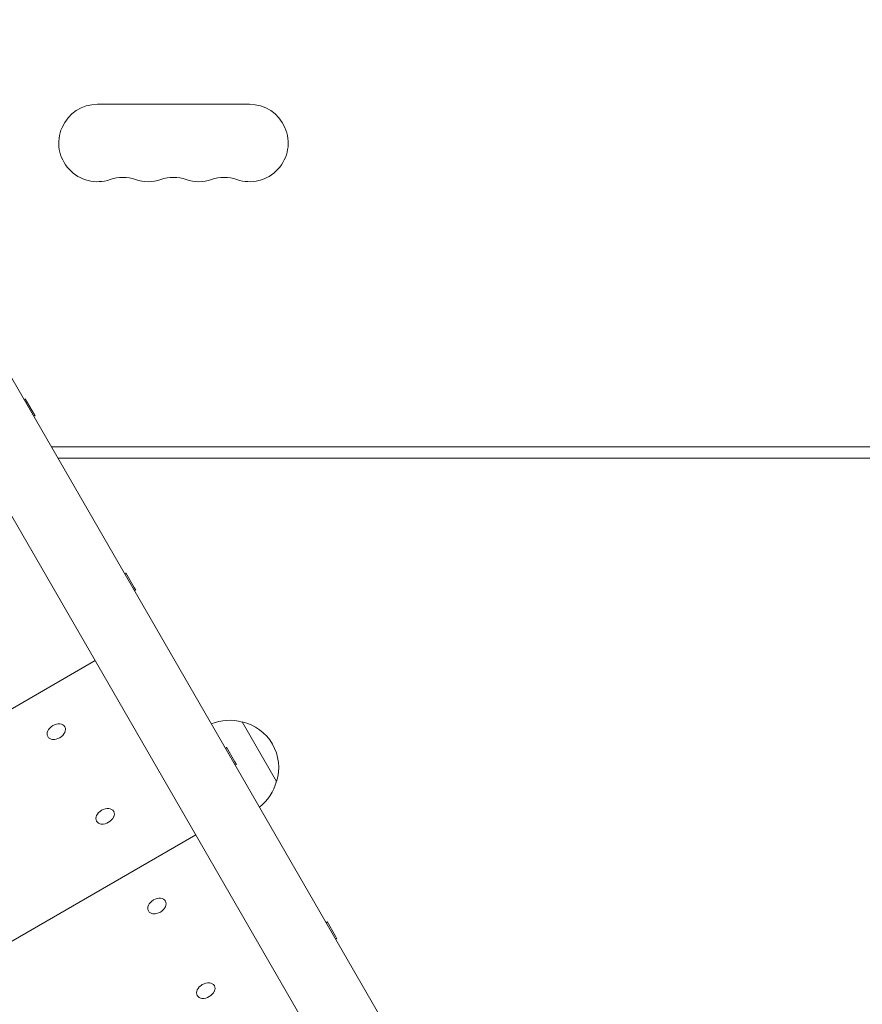
# Model space of a CAD drawing. Units: millimetres. Extents: x -4048 to 2347, y -3361 to 3487.
# Drawn here: x 152 to 457, y -965 to -608 of the extents above; entities that cross this region are included whole.
import ezdxf

# ---------------------------------------------------------------- set-up
doc = ezdxf.new("R2010")
doc.units = ezdxf.units.MM
doc.header["$LTSCALE"] = 20
doc.layers.add('2d', color=230, linetype='Continuous')

msp = doc.modelspace()

# ---------------------------------------------------------------- linework, layer by layer
at = {"layer": '2d', "lineweight": 0}
for p, q in [((41.74, -552.38, 27.95), (289.92, -982.24, 27.95)), ((268.27, -994.74, 27.95), (20.09, -564.88, 27.95)), ((180.04, -639.09, 27.95), (235.04, -639.09, 27.95)), ((153.61, -746.16, 27.95), (153.88, -745.61, 27.95)), ((153.88, -745.61, 27.95), (156.92, -750.89, 27.95)), ((156.84, -751.75, 27.95), (157.45, -751.79, 27.95)), ((156.92, -750.89, 27.95), (157.45, -751.79, 27.95)), ((163.39, -763.09, 27.95), (658.76, -763.09, 27.95)), ((670.22, -767.09, 27.95), (165.7, -767.09, 27.95)), ((655.9, -767.17, 27.95), (165.75, -767.17, 27.95)), ((190.03, -809.23, 27.95), (190.29, -808.69, 27.95)), ((190.29, -808.69, 27.95), (193.34, -813.96, 27.95)), ((193.26, -814.82, 27.95), (193.86, -814.87, 27.95)), ((193.34, -813.96, 27.95), (193.86, -814.87, 27.95)), ((-686.86, -1340.41, 27.95), (179.16, -840.41, 27.95)), ((232.34, -862.52, 27.95), (244.84, -884.17, 27.95)), ((164.02, -868.95, 27.95), (163.71, -868.91, 27.95)), ((168.15, -866.56, 27.95), (168.27, -866.27, 27.95)), ((226.45, -872.3, 27.95), (226.71, -871.76, 27.95)), ((226.71, -871.76, 27.95), (229.75, -877.04, 27.95)), ((229.68, -877.9, 27.95), (230.28, -877.94, 27.95)), ((229.75, -877.04, 27.95), (230.28, -877.94, 27.95)), ((185.83, -897.18, 27.95), (185.95, -896.89, 27.95)), ((181.7, -899.57, 27.95), (181.38, -899.52, 27.95)), ((-650.45, -1403.48, 27.95), (215.58, -903.48, 27.95)), ((204.57, -929.64, 27.95), (204.68, -929.35, 27.95)), ((200.43, -932.02, 27.95), (200.12, -931.98, 27.95)), ((262.86, -935.38, 27.95), (263.13, -934.84, 27.95)), ((263.13, -934.84, 27.95), (266.17, -940.11, 27.95)), ((266.17, -940.11, 27.95), (266.69, -941.02, 27.95)), ((266.09, -940.97, 27.95), (266.69, -941.02, 27.95)), ((222.24, -960.26, 27.95), (222.36, -959.96, 27.95)), ((218.11, -962.64, 27.95), (217.8, -962.6, 27.95))]:
    msp.add_line(p, q, dxfattribs=at)
for centre, radius, start, end in [((180.04, -653.09, 27.95), 14, 90, 289.1099), ((235.04, -653.09, 27.95), 14, 250.8901, 90), ((189.21, -679.55, 27.95), 14, 70.8901, 109.1099), ((207.54, -679.55, 27.95), 14, 70.8901, 109.1099), ((225.88, -679.55, 27.95), 14, 70.8901, 109.1099), ((198.38, -653.09, 27.95), 14, 250.8901, 289.1099), ((216.71, -653.09, 27.95), 14, 250.8901, 289.1099), ((227.78, -879, 27.95), 17, 74.1865, 112.5975), ((228.61, -879.1, 27.95), 17, 342.6679, 77.3321), ((228.28, -879.87, 27.95), 17, 307.4025, 345.8135)]:
    msp.add_arc(centre, radius, start, end, dxfattribs=at)
at = {"layer": '2d', "lineweight": 0, "extrusion": (0, 0, -1)}
for centre in [(165.14, -866.12, 27.95), (182.81, -896.73, 27.95), (201.55, -929.19, 27.95), (219.23, -959.81, 27.95)]:
    msp.add_ellipse(centre, major_axis=(3.09, 1.78), ratio=0.707107, start_param=-4.712389, end_param=1.570796, dxfattribs=at)

doc.saveas('drawing.dxf')
